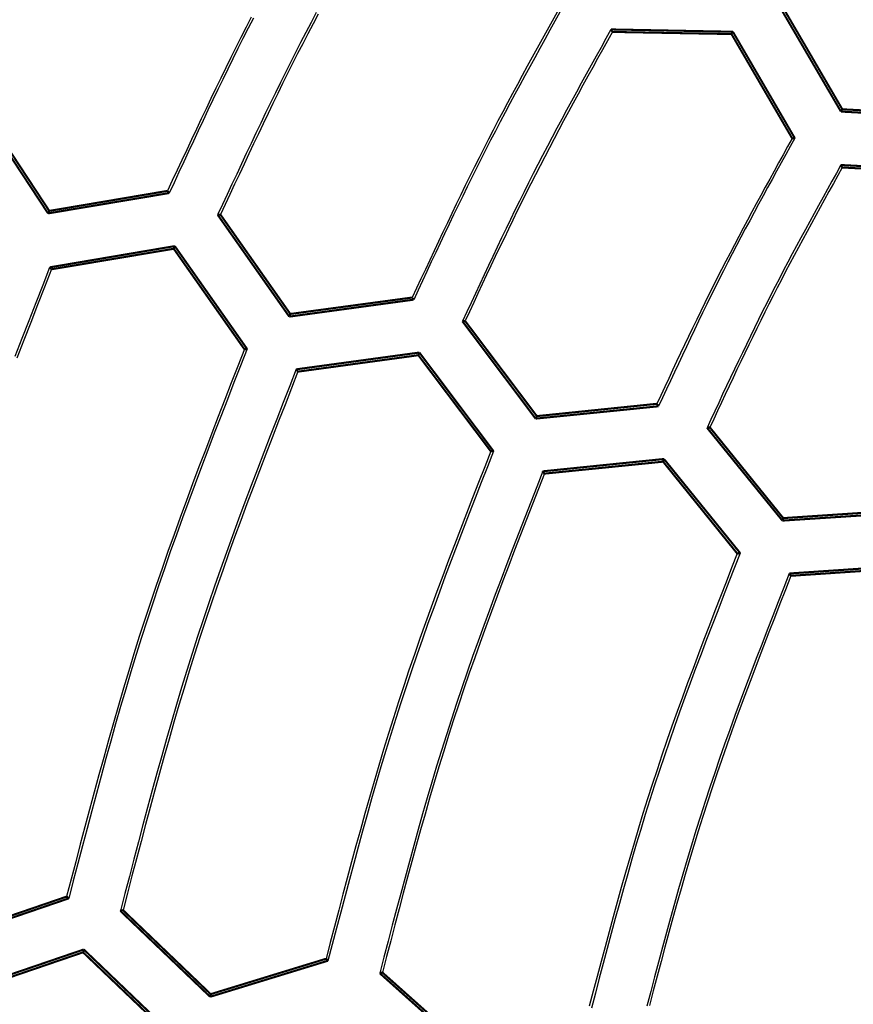
# Model space of a CAD drawing. Extents: x -686 to 2044, y 3760 to 4879.
# Drawn here: x 683 to 704, y 4262 to 4286 of the extents above; entities that cross this region are included whole.
import ezdxf

# ---------------------------------------------------------------- set-up
doc = ezdxf.new("R2010")
doc.units = 0
doc.header["$MEASUREMENT"] = 0
doc.layers.add('LIVELLO_2', color=7, linetype='CONTINUOUS')

msp = doc.modelspace()

# ---------------------------------------------------------------- linework, layer by layer
at = {"layer": 'LIVELLO_2', "color": 7, "linetype": 'Continuous', "const_width": 0.05}
for points in [[(702.09978, 4286.43576), (703.60487, 4283.85872)], [(703.63988, 4283.9156), (702.16978, 4286.43576)], [(700.95783, 4285.81447), (697.96952, 4285.87135)], [(698.00453, 4285.81009), (698.00453, 4285.81447), (698.00015, 4285.81885), (697.99578, 4285.8276), (697.9914, 4285.83635), (697.98703, 4285.84072), (697.98265, 4285.8451), (697.97827, 4285.84947), (697.9739, 4285.85822), (697.9739, 4285.8626), (697.96952, 4285.87135)], [(698.00453, 4285.81009), (700.92283, 4285.75759)], [(700.92283, 4285.75759), (700.95783, 4285.81447)], [(700.92283, 4285.75759), (702.41042, 4283.20243)], [(702.47605, 4283.20681), (700.95783, 4285.81447)], [(682.39356, 4284.06874), (684.17429, 4281.36482)], [(684.20492, 4281.42607), (682.46356, 4284.07311)], [(703.63988, 4283.9156), (703.60487, 4283.85872)], [(703.60487, 4283.85872), (706.56693, 4283.70121)], [(706.53631, 4283.76247), (703.63988, 4283.9156)], [(702.41042, 4283.20243), (702.41917, 4283.20243), (702.41917, 4283.20243), (702.42793, 4283.20243), (702.43668, 4283.20243), (702.44543, 4283.20681), (702.4498, 4283.20681), (702.45418, 4283.20681), (702.46293, 4283.20681), (702.47168, 4283.20681), (702.47605, 4283.20681)], [(706.52755, 4282.39738), (703.60487, 4282.55052)], [(703.6355, 4282.48926), (703.63113, 4282.49801), (703.63113, 4282.50239), (703.62675, 4282.50676), (703.62675, 4282.51552), (703.62237, 4282.51989), (703.618, 4282.52864), (703.61362, 4282.53302), (703.60925, 4282.53739), (703.60925, 4282.54614), (703.60487, 4282.55052)], [(703.6355, 4282.48926), (706.49255, 4282.3405)], [(684.17429, 4281.36482), (687.1451, 4281.8636)], [(687.10135, 4281.9161), (684.20492, 4281.42607)], [(687.10135, 4281.9161), (687.10573, 4281.90735), (687.1101, 4281.90298), (687.11448, 4281.8986), (687.11885, 4281.89423), (687.12323, 4281.88985), (687.12323, 4281.88548), (687.13198, 4281.87673), (687.13635, 4281.87235), (687.14073, 4281.86798), (687.1451, 4281.8636)], [(684.20492, 4281.42607), (684.17429, 4281.36482)], [(688.40081, 4281.33419), (688.39643, 4281.33419), (688.38768, 4281.33419), (688.37893, 4281.33419), (688.37018, 4281.33419), (688.3658, 4281.33419), (688.36143, 4281.32982), (688.35268, 4281.32982), (688.34393, 4281.32982), (688.33955, 4281.32982), (688.3308, 4281.32982)], [(688.3308, 4281.32982), (690.08529, 4278.83591)], [(690.11154, 4278.90154), (688.40081, 4281.33419)], [(687.28074, 4280.56414), (684.21367, 4280.04349)], [(687.25448, 4280.49852), (687.28074, 4280.56414)], [(689.05272, 4278.04399), (687.28074, 4280.56414)], [(684.25742, 4279.99536), (687.25448, 4280.49852)], [(687.25448, 4280.49852), (688.98709, 4278.03524)], [(684.25742, 4279.99536), (684.25305, 4279.99973), (684.24867, 4280.00411), (684.2443, 4280.00848), (684.23992, 4280.01724), (684.23992, 4280.02161), (684.23555, 4280.02599), (684.23117, 4280.03036), (684.2268, 4280.03911), (684.22242, 4280.04349), (684.21367, 4280.04349)], [(690.08529, 4278.83591), (693.13485, 4279.25156)], [(693.09985, 4279.30407), (690.11154, 4278.90154)], [(693.09985, 4279.30407), (693.09985, 4279.29969), (693.10422, 4279.29532), (693.1086, 4279.29094), (693.11297, 4279.28219), (693.11735, 4279.27781), (693.12172, 4279.27344), (693.1261, 4279.26469), (693.13047, 4279.26469), (693.13485, 4279.26031), (693.13485, 4279.25156)], [(690.11154, 4278.90154), (690.08529, 4278.83591)], [(694.39493, 4278.73091), (694.39055, 4278.73091), (694.3818, 4278.73091), (694.37743, 4278.73091), (694.36868, 4278.72653), (694.3643, 4278.72653), (694.35555, 4278.72653), (694.3468, 4278.72653), (694.34242, 4278.72216), (694.33805, 4278.72216), (694.3293, 4278.72216)], [(694.3293, 4278.72216), (696.12316, 4276.33763)], [(696.15379, 4276.39889), (694.39493, 4278.73091)], [(688.98709, 4278.03524), (688.99147, 4278.03524), (689.00022, 4278.03524), (689.00459, 4278.03961), (689.01334, 4278.03961), (689.01772, 4278.03961), (689.02647, 4278.03961), (689.03522, 4278.04399), (689.04397, 4278.04399), (689.04397, 4278.04399), (689.05272, 4278.04399)], [(693.27486, 4277.95648), (690.25592, 4277.54521)], [(693.24861, 4277.89085), (693.27486, 4277.95648)], [(695.0906, 4275.54133), (693.27486, 4277.95648)], [(690.29967, 4277.48833), (693.24861, 4277.89085)], [(693.24861, 4277.89085), (695.02497, 4275.53696)], [(690.29967, 4277.48833), (690.2953, 4277.49708), (690.29092, 4277.50145), (690.28655, 4277.51021), (690.28217, 4277.51458), (690.2778, 4277.52333), (690.27342, 4277.52333), (690.26905, 4277.52771), (690.26467, 4277.53646), (690.2603, 4277.54083), (690.25592, 4277.54521)], [(699.09397, 4276.70078), (696.15379, 4276.39889)], [(699.09397, 4276.70078), (699.09834, 4276.69203), (699.10272, 4276.68765), (699.10709, 4276.68328), (699.10709, 4276.67453), (699.11147, 4276.67453), (699.11585, 4276.66578), (699.12022, 4276.6614), (699.1246, 4276.65265), (699.12897, 4276.64828), (699.13335, 4276.63953)], [(696.12316, 4276.33763), (699.13335, 4276.63953)], [(696.15379, 4276.39889), (696.12316, 4276.33763)], [(700.39342, 4276.12324), (700.38905, 4276.12324), (700.3803, 4276.12324), (700.37155, 4276.12324), (700.36717, 4276.11887), (700.35842, 4276.11887), (700.35405, 4276.11887), (700.3453, 4276.11887), (700.33655, 4276.11449), (700.33217, 4276.11449), (700.32342, 4276.11449)], [(700.32342, 4276.11449), (702.16978, 4273.83935)], [(702.19166, 4273.90061), (700.39342, 4276.12324)], [(695.0906, 4275.54133), (695.0906, 4275.54133), (695.08184, 4275.54133), (695.07309, 4275.54133), (695.06872, 4275.53696), (695.05997, 4275.53696), (695.05122, 4275.53696), (695.04684, 4275.53696), (695.03809, 4275.53696), (695.03372, 4275.53696), (695.02497, 4275.53696)], [(699.26898, 4275.34882), (696.29817, 4275.04693)], [(696.33755, 4274.99005), (699.2471, 4275.28319)], [(699.2471, 4275.28319), (699.26898, 4275.34882)], [(699.2471, 4275.28319), (701.06284, 4273.0343)], [(701.13722, 4273.04305), (699.26898, 4275.34882)], [(696.33755, 4274.99005), (696.33317, 4274.99442), (696.33317, 4275.00317), (696.3288, 4275.00755), (696.32442, 4275.01193), (696.32005, 4275.02068), (696.31567, 4275.02505), (696.3113, 4275.02943), (696.30692, 4275.03818), (696.29817, 4275.03818), (696.29817, 4275.04693)], [(705.08809, 4274.09312), (702.19166, 4273.90061)], [(702.16978, 4273.83935), (705.13184, 4274.03186)], [(702.19166, 4273.90061), (702.16978, 4273.83935)], [(701.06284, 4273.0343), (701.07159, 4273.0343), (701.08034, 4273.0343), (701.08909, 4273.0343), (701.09347, 4273.03868), (701.10222, 4273.03868), (701.10659, 4273.03868), (701.11534, 4273.04305), (701.12409, 4273.04305), (701.12847, 4273.04305), (701.13722, 4273.04305)], [(705.2631, 4272.74116), (702.34042, 4272.54427)], [(702.3798, 4272.48739), (705.24122, 4272.67991)], [(702.3798, 4272.48739), (702.37542, 4272.49614), (702.37105, 4272.50052), (702.36667, 4272.50489), (702.3623, 4272.50927), (702.35792, 4272.51802), (702.35355, 4272.5224), (702.34917, 4272.52677), (702.3448, 4272.53552), (702.3448, 4272.5399), (702.34042, 4272.54427)], [(681.76352, 4263.58809), (684.68183, 4264.58565)], [(684.62932, 4264.62941), (681.78102, 4263.65372)], [(684.62932, 4264.62941), (684.6337, 4264.62503), (684.63807, 4264.62066), (684.64682, 4264.61628), (684.6512, 4264.61628), (684.65557, 4264.60753), (684.65995, 4264.60315), (684.6687, 4264.59878), (684.6687, 4264.5944), (684.67307, 4264.59003), (684.68183, 4264.58565)], [(686.01191, 4264.29689), (686.00753, 4264.29689), (685.99878, 4264.29251), (685.99003, 4264.29251), (685.98566, 4264.29251), (685.98128, 4264.29251), (685.97253, 4264.28814), (685.96815, 4264.28814), (685.9594, 4264.28376), (685.95065, 4264.28376), (685.94628, 4264.27938)], [(685.94628, 4264.27938), (688.14704, 4262.17488)], [(688.16017, 4262.24051), (686.01191, 4264.29689)], [(685.04935, 4263.33433), (682.16604, 4262.34989)], [(682.21417, 4262.30176), (685.03185, 4263.26432)], [(685.03185, 4263.26432), (685.04935, 4263.33433)], [(685.03185, 4263.26432), (687.21073, 4261.18607)], [(687.27636, 4261.20357), (685.04935, 4263.33433)], [(688.14704, 4262.17488), (691.03472, 4263.05868)], [(690.98659, 4263.10681), (688.16017, 4262.24051)], [(690.98659, 4263.10681), (690.99534, 4263.09806), (690.99972, 4263.09369), (690.99972, 4263.08931), (691.00847, 4263.08494), (691.01284, 4263.08494), (691.01722, 4263.07619), (691.02159, 4263.07181), (691.03034, 4263.06743), (691.03472, 4263.06306), (691.03472, 4263.05868)], [(692.36918, 4262.76992), (692.36043, 4262.76992), (692.35605, 4262.76554), (692.35168, 4262.76554), (692.34293, 4262.76117), (692.33855, 4262.76117), (692.3298, 4262.76117), (692.32105, 4262.76117), (692.31667, 4262.75679), (692.3123, 4262.75679), (692.30355, 4262.75242)], [(692.30355, 4262.75242), (694.53056, 4260.76167)], [(694.54806, 4260.8273), (692.36918, 4262.76992)], [(688.16017, 4262.24051), (688.14704, 4262.17488)]]:
    msp.add_lwpolyline(points, dxfattribs=at)
at = {"layer": 'LIVELLO_2', "color": 7, "linetype": 'Continuous'}
for points in [[(689.15379, 4286.1729), (689.02705, 4285.92556), (688.90139, 4285.67767), (688.77675, 4285.42926), (688.65307, 4285.18036), (688.53029, 4284.93101), (688.40832, 4284.68124), (688.28711, 4284.43109), (688.16658, 4284.18058), (688.04667, 4283.92976), (687.92731, 4283.67867), (687.80842, 4283.42733), (687.68995, 4283.17578), (687.57182, 4282.92405), (687.45396, 4282.67219), (687.33631, 4282.42022), (687.2188, 4282.16818), (687.10135, 4281.9161)], [(689.20566, 4286.14895), (689.07806, 4285.90013), (688.95161, 4285.65072), (688.82625, 4285.40076), (688.70191, 4285.15028), (688.57852, 4284.89931), (688.456, 4284.6479), (688.33428, 4284.39608), (688.21328, 4284.14389), (688.09295, 4283.89137), (687.97319, 4283.63854), (687.85395, 4283.38546), (687.73514, 4283.13216), (687.6167, 4282.87867), (687.49854, 4282.62503), (687.38061, 4282.37128), (687.26282, 4282.11746), (687.1451, 4281.8636)], [(690.74745, 4286.2846), (690.61893, 4286.04077), (690.4913, 4285.7965), (690.36463, 4285.55173), (690.23899, 4285.30644), (690.11442, 4285.06061), (689.99088, 4284.81425), (689.8683, 4284.5674), (689.74661, 4284.3201), (689.62573, 4284.07238), (689.50562, 4283.82428), (689.38618, 4283.57583), (689.26737, 4283.32706), (689.1491, 4283.07802), (689.03131, 4282.82873), (688.91393, 4282.57923), (688.79689, 4282.32956), (688.68013, 4282.07974), (688.56357, 4281.82983), (688.44715, 4281.57984), (688.3308, 4281.32982)], [(690.79554, 4286.24796), (690.66811, 4286.00619), (690.54158, 4285.76396), (690.41601, 4285.52124), (690.29147, 4285.278), (690.16799, 4285.03422), (690.04555, 4284.78991), (689.92406, 4284.54511), (689.80347, 4284.29986), (689.68369, 4284.05419), (689.56467, 4283.80814), (689.44634, 4283.56174), (689.32861, 4283.31502), (689.21144, 4283.06803), (689.09475, 4282.82079), (688.97846, 4282.57334), (688.86252, 4282.32572), (688.74685, 4282.07796), (688.63139, 4281.8301), (688.51606, 4281.58216), (688.40081, 4281.33419)], [(696.6522, 4286.29751), (696.5294, 4286.0761), (696.40671, 4285.85463), (696.28422, 4285.63306), (696.16197, 4285.41136), (696.04004, 4285.1895), (695.91849, 4284.96746), (695.79738, 4284.74518), (695.67676, 4284.52265), (695.55672, 4284.29984), (695.4373, 4284.0767), (695.31857, 4283.85322), (695.20059, 4283.62935), (695.08343, 4283.40506), (694.96715, 4283.18032), (694.8518, 4282.95511), (694.73745, 4282.7294), (694.62403, 4282.5032), (694.51149, 4282.27656), (694.39976, 4282.04951), (694.28879, 4281.82207), (694.17851, 4281.59428), (694.06886, 4281.36617), (693.95977, 4281.13777), (693.85118, 4280.90912), (693.74303, 4280.68024), (693.63526, 4280.45117), (693.5278, 4280.22194), (693.42059, 4279.99258), (693.31357, 4279.76313), (693.20668, 4279.53361), (693.09985, 4279.30407)], [(696.717, 4286.29581), (696.59336, 4286.0727), (696.46984, 4285.84953), (696.3465, 4285.62627), (696.22341, 4285.40287), (696.10064, 4285.17932), (695.97823, 4284.95559), (695.85625, 4284.73163), (695.73477, 4284.50742), (695.61385, 4284.28292), (695.49354, 4284.05811), (695.37391, 4283.83295), (695.25503, 4283.60742), (695.13695, 4283.38148), (695.01973, 4283.15509), (694.90344, 4282.92823), (694.78812, 4282.70088), (694.67372, 4282.47306), (694.56019, 4282.24479), (694.44746, 4282.01612), (694.33547, 4281.78707), (694.22416, 4281.55767), (694.11347, 4281.32796), (694.00334, 4281.09796), (693.8937, 4280.86771), (693.78449, 4280.63724), (693.67565, 4280.40658), (693.56712, 4280.17577), (693.45883, 4279.94483), (693.35074, 4279.71379), (693.24276, 4279.48269), (693.13485, 4279.25156)], [(697.96952, 4285.87135), (697.84787, 4285.65196), (697.72628, 4285.43253), (697.60481, 4285.21305), (697.48353, 4284.99346), (697.3625, 4284.77376), (697.24177, 4284.55389), (697.12142, 4284.33384), (697.00149, 4284.11357), (696.88206, 4283.89304), (696.76319, 4283.67224), (696.64493, 4283.45112), (696.52736, 4283.22965), (696.41052, 4283.0078), (696.29449, 4282.78555), (696.17932, 4282.56286), (696.06507, 4282.33969), (695.9518, 4282.11604), (695.83945, 4281.89191), (695.72797, 4281.66734), (695.61729, 4281.44236), (695.50735, 4281.217), (695.39809, 4280.9913), (695.28945, 4280.76528), (695.18136, 4280.53898), (695.07377, 4280.31243), (694.96662, 4280.08566), (694.85983, 4279.85869), (694.75335, 4279.63157), (694.64712, 4279.40433), (694.54108, 4279.17699), (694.43516, 4278.94959), (694.3293, 4278.72216)], [(698.00453, 4285.81009), (697.88408, 4285.59277), (697.76369, 4285.37542), (697.64342, 4285.158), (697.52333, 4284.94049), (697.40347, 4284.72286), (697.28392, 4284.50508), (697.16473, 4284.28712), (697.04595, 4284.06894), (696.92766, 4283.85052), (696.8099, 4283.63182), (696.69274, 4283.41282), (696.57624, 4283.19348), (696.46046, 4282.97378), (696.34546, 4282.75367), (696.23129, 4282.53315), (696.11802, 4282.31216), (696.00569, 4282.0907), (695.89425, 4281.86878), (695.78366, 4281.64643), (695.67384, 4281.42368), (695.56474, 4281.20057), (695.4563, 4280.97713), (695.34845, 4280.75337), (695.24115, 4280.52935), (695.13432, 4280.30508), (695.02792, 4280.08059), (694.92187, 4279.85592), (694.81612, 4279.6311), (694.71061, 4279.40616), (694.60529, 4279.18113), (694.50008, 4278.95603), (694.39493, 4278.73091)], [(702.41042, 4283.20243), (702.29993, 4283.00275), (702.18949, 4282.80304), (702.07916, 4282.60328), (701.96899, 4282.40343), (701.85904, 4282.20348), (701.74935, 4282.00339), (701.63998, 4281.80313), (701.53099, 4281.60269), (701.42243, 4281.40202), (701.31435, 4281.20111), (701.2068, 4280.99993), (701.09985, 4280.79844), (700.99354, 4280.59663), (700.88792, 4280.39446), (700.78306, 4280.19191), (700.679, 4279.98894), (700.57578, 4279.78555), (700.47336, 4279.58175), (700.37169, 4279.37757), (700.27073, 4279.17303), (700.1704, 4278.96816), (700.07067, 4278.763), (699.97147, 4278.55755), (699.87275, 4278.35187), (699.77447, 4278.14596), (699.67656, 4277.93986), (699.57897, 4277.7336), (699.48164, 4277.5272), (699.38454, 4277.32069), (699.28759, 4277.1141), (699.19075, 4276.90745), (699.09397, 4276.70078)], [(702.47605, 4283.20681), (702.36449, 4283.0052), (702.25298, 4282.80356), (702.14159, 4282.60186), (702.03036, 4282.40008), (701.91935, 4282.19818), (701.80862, 4281.99615), (701.69822, 4281.79394), (701.58822, 4281.59154), (701.47866, 4281.38891), (701.36959, 4281.18602), (701.26109, 4280.98285), (701.15319, 4280.77937), (701.04596, 4280.57556), (700.93946, 4280.37137), (700.83373, 4280.16679), (700.72884, 4279.96178), (700.62481, 4279.75633), (700.52162, 4279.55046), (700.41921, 4279.34419), (700.31752, 4279.13755), (700.2165, 4278.93057), (700.11609, 4278.72329), (700.01623, 4278.51572), (699.91687, 4278.30789), (699.81796, 4278.09984), (699.71943, 4277.89159), (699.62124, 4277.68317), (699.52333, 4277.47461), (699.42564, 4277.26594), (699.32812, 4277.05718), (699.2307, 4276.84837), (699.13335, 4276.63953)], [(703.60487, 4282.55052), (703.49535, 4282.35295), (703.38588, 4282.15536), (703.27652, 4281.9577), (703.16732, 4281.75997), (703.05834, 4281.56212), (702.94964, 4281.36414), (702.84126, 4281.16599), (702.73326, 4280.96764), (702.6257, 4280.76907), (702.51864, 4280.57025), (702.41212, 4280.37115), (702.30619, 4280.17175), (702.20093, 4279.97201), (702.09637, 4279.77191), (701.99258, 4279.57142), (701.88961, 4279.37051), (701.7875, 4279.16916), (701.6862, 4278.9674), (701.58567, 4278.76525), (701.48584, 4278.56274), (701.38667, 4278.35989), (701.2881, 4278.15674), (701.19008, 4277.9533), (701.09255, 4277.74962), (700.99545, 4277.54572), (700.89874, 4277.34162), (700.80235, 4277.13735), (700.70624, 4276.93295), (700.61034, 4276.72843), (700.51461, 4276.52383), (700.41899, 4276.31918), (700.32342, 4276.11449)], [(703.6355, 4282.48926), (703.52739, 4282.29379), (703.41933, 4282.09828), (703.31138, 4281.90273), (703.20359, 4281.70709), (703.09601, 4281.51134), (702.98869, 4281.31546), (702.8817, 4281.11941), (702.77508, 4280.92317), (702.66888, 4280.72672), (702.56316, 4280.53003), (702.45797, 4280.33306), (702.35337, 4280.1358), (702.24941, 4279.93821), (702.14614, 4279.74027), (702.04361, 4279.54195), (701.94188, 4279.34322), (701.84098, 4279.14407), (701.74088, 4278.94451), (701.64152, 4278.74458), (701.54286, 4278.54429), (701.44483, 4278.34368), (701.34739, 4278.14277), (701.25048, 4277.94159), (701.15404, 4277.74016), (701.05804, 4277.53852), (700.9624, 4277.33669), (700.86708, 4277.1347), (700.77203, 4276.93257), (700.6772, 4276.73033), (700.58252, 4276.52801), (700.48794, 4276.32564), (700.39342, 4276.12324)], [(684.21367, 4280.04349), (684.04286, 4279.60712), (683.87226, 4279.17068), (683.70206, 4278.73411), (683.53249, 4278.29734), (683.36373, 4277.8603)], [(684.25742, 4279.99536), (684.08762, 4279.56093), (683.91802, 4279.12644), (683.74883, 4278.69182), (683.58024, 4278.257), (683.41247, 4277.82191)], [(688.98709, 4278.03524), (688.82633, 4277.62429), (688.66577, 4277.21329), (688.50559, 4276.80216), (688.34598, 4276.39084), (688.18714, 4275.97927), (688.02927, 4275.56739), (687.87255, 4275.15514), (687.71717, 4274.74245), (687.56334, 4274.32925), (687.41123, 4273.9155), (687.26105, 4273.50112), (687.11298, 4273.08605), (686.96721, 4272.67023), (686.82395, 4272.2536), (686.68338, 4271.8361), (686.5457, 4271.41766), (686.41102, 4270.99823), (686.27923, 4270.57787), (686.15013, 4270.15664), (686.02353, 4269.73459), (685.89924, 4269.3118), (685.77707, 4268.88831), (685.65681, 4268.4642), (685.53829, 4268.03953), (685.4213, 4267.61436), (685.30566, 4267.18875), (685.19118, 4266.76277), (685.07765, 4266.33647), (684.9649, 4265.90992), (684.85272, 4265.48319), (684.74092, 4265.05633), (684.62932, 4264.62941)], [(689.05272, 4278.04399), (688.89123, 4277.6315), (688.72993, 4277.21896), (688.56902, 4276.80628), (688.40869, 4276.39342), (688.24914, 4275.9803), (688.09057, 4275.56687), (687.93317, 4275.15305), (687.77713, 4274.7388), (687.62265, 4274.32403), (687.46992, 4273.9087), (687.31914, 4273.49274), (687.17051, 4273.07608), (687.02421, 4272.65866), (686.88044, 4272.24041), (686.7394, 4271.82128), (686.60129, 4271.40121), (686.46623, 4270.98014), (686.33408, 4270.55812), (686.20467, 4270.13522), (686.07779, 4269.71149), (685.95324, 4269.287), (685.83084, 4268.86182), (685.71039, 4268.43601), (685.59169, 4268.00963), (685.47455, 4267.58274), (685.35877, 4267.1554), (685.24416, 4266.72769), (685.13052, 4266.29966), (685.01767, 4265.87138), (684.9054, 4265.44291), (684.79351, 4265.01431), (684.68183, 4264.58565)], [(690.25592, 4277.54521), (690.09666, 4277.13864), (689.9376, 4276.732), (689.77892, 4276.32524), (689.62082, 4275.9183), (689.46349, 4275.5111), (689.30711, 4275.10359), (689.1519, 4274.69571), (688.99802, 4274.28739), (688.84569, 4273.87857), (688.69509, 4273.46918), (688.5464, 4273.05918), (688.39984, 4272.64848), (688.25558, 4272.23704), (688.11382, 4271.82478), (687.97476, 4271.41165), (687.83857, 4270.99758), (687.7054, 4270.58254), (687.57512, 4270.16655), (687.44752, 4269.7497), (687.32243, 4269.33203), (687.19964, 4268.91361), (687.07897, 4268.4945), (686.96022, 4268.07477), (686.8432, 4267.65447), (686.72772, 4267.23368), (686.61359, 4266.81245), (686.50061, 4266.39085), (686.38859, 4265.96893), (686.27734, 4265.54676), (686.16666, 4265.12441), (686.05638, 4264.70193), (685.94628, 4264.27938)], [(690.29967, 4277.48833), (690.14133, 4277.08401), (689.98318, 4276.67963), (689.82541, 4276.27513), (689.66821, 4275.87044), (689.51178, 4275.4655), (689.35629, 4275.06025), (689.20195, 4274.65464), (689.04895, 4274.24858), (688.89746, 4273.84204), (688.7477, 4273.43493), (688.59983, 4273.02721), (688.45407, 4272.6188), (688.31058, 4272.20965), (688.16958, 4271.7997), (688.03124, 4271.38888), (687.89576, 4270.97713), (687.76327, 4270.56441), (687.63363, 4270.15076), (687.50665, 4269.73625), (687.38216, 4269.32093), (687.25994, 4268.90487), (687.13982, 4268.48813), (687.0216, 4268.07077), (686.9051, 4267.65285), (686.79012, 4267.23444), (686.67647, 4266.81559), (686.56396, 4266.39638), (686.45241, 4265.97685), (686.34162, 4265.55707), (686.2314, 4265.13711), (686.12156, 4264.71703), (686.01191, 4264.29689)], [(695.02497, 4275.53696), (694.87594, 4275.15593), (694.7271, 4274.77484), (694.57861, 4274.39364), (694.43066, 4274.01227), (694.28343, 4273.63066), (694.13708, 4273.24876), (693.99181, 4272.86652), (693.84778, 4272.48387), (693.70519, 4272.10075), (693.5642, 4271.71711), (693.42499, 4271.3329), (693.28775, 4270.94804), (693.15265, 4270.56249), (693.01987, 4270.17619), (692.88959, 4269.78907), (692.76199, 4269.40109), (692.63718, 4269.01219), (692.51506, 4268.62243), (692.39543, 4268.23185), (692.27813, 4267.84052), (692.16297, 4267.44849), (692.04977, 4267.05582), (691.93836, 4266.66257), (691.82856, 4266.2688), (691.72019, 4265.87457), (691.61307, 4265.47993), (691.50702, 4265.08494), (691.40186, 4264.68966), (691.29742, 4264.29415), (691.19351, 4263.89847), (691.08996, 4263.50267), (690.98659, 4263.10681)], [(695.0906, 4275.54133), (694.94107, 4275.15865), (694.79173, 4274.77591), (694.64274, 4274.39306), (694.49428, 4274.01003), (694.34654, 4273.62677), (694.19969, 4273.24322), (694.05391, 4272.85932), (693.90937, 4272.47502), (693.76626, 4272.09025), (693.62476, 4271.70496), (693.48503, 4271.3191), (693.34727, 4270.93259), (693.21165, 4270.5454), (693.07834, 4270.15745), (692.94753, 4269.76868), (692.81939, 4269.37905), (692.69404, 4268.98852), (692.57137, 4268.59711), (692.45119, 4268.20489), (692.33332, 4267.81193), (692.21759, 4267.41826), (692.10382, 4267.02396), (691.99184, 4266.62909), (691.88145, 4266.23369), (691.77249, 4265.83782), (691.66478, 4265.44156), (691.55814, 4265.04494), (691.45239, 4264.64804), (691.34735, 4264.2509), (691.24284, 4263.85359), (691.13869, 4263.45617), (691.03472, 4263.05868)], [(696.29817, 4275.04693), (696.15065, 4274.67009), (696.00331, 4274.2932), (695.85633, 4273.9162), (695.70988, 4273.53902), (695.56414, 4273.16161), (695.41928, 4272.78391), (695.27549, 4272.40587), (695.13294, 4272.02742), (694.99181, 4271.64851), (694.85228, 4271.26908), (694.71452, 4270.88908), (694.57872, 4270.50844), (694.44504, 4270.12711), (694.31367, 4269.74503), (694.18478, 4269.36215), (694.05855, 4268.9784), (693.93511, 4268.59374), (693.81433, 4268.20822), (693.69603, 4267.8219), (693.58004, 4267.43482), (693.46618, 4267.04705), (693.35427, 4266.65865), (693.24414, 4266.26967), (693.13561, 4265.88017), (693.02849, 4265.49021), (692.92262, 4265.09985), (692.81782, 4264.70914), (692.7139, 4264.31814), (692.61069, 4263.92691), (692.50801, 4263.53551), (692.40569, 4263.14399), (692.30355, 4262.75242)], [(696.33755, 4274.99005), (696.19108, 4274.61546), (696.04479, 4274.24082), (695.89885, 4273.86606), (695.75344, 4273.49113), (695.60872, 4273.11597), (695.46489, 4272.74053), (695.32211, 4272.36475), (695.18057, 4271.98856), (695.04042, 4271.61192), (694.90186, 4271.23477), (694.76506, 4270.85704), (694.63018, 4270.47869), (694.49742, 4270.09965), (694.36694, 4269.71988), (694.23892, 4269.3393), (694.11353, 4268.95787), (693.9909, 4268.57554), (693.8709, 4268.19236), (693.75336, 4267.80838), (693.6381, 4267.42365), (693.52495, 4267.03825), (693.41374, 4266.65221), (693.30427, 4266.26561), (693.19639, 4265.87849), (693.08992, 4265.49092), (692.98467, 4265.10295), (692.88048, 4264.71463), (692.77716, 4264.32603), (692.67455, 4263.9372), (692.57247, 4263.5482), (692.47073, 4263.15909), (692.36918, 4262.76992)], [(701.06284, 4273.0343), (700.92578, 4272.68312), (700.78889, 4272.33188), (700.65232, 4271.98053), (700.51625, 4271.62903), (700.38082, 4271.27731), (700.24621, 4270.92533), (700.11258, 4270.57303), (699.98008, 4270.22037), (699.84889, 4269.86727), (699.71917, 4269.51371), (699.59108, 4269.15961), (699.46478, 4268.80493), (699.34044, 4268.44962), (699.21821, 4268.09362), (699.09827, 4267.73687), (698.98077, 4267.37934), (698.86582, 4267.02097), (698.75332, 4266.66181), (698.64311, 4266.30191), (698.53501, 4265.94132), (698.42887, 4265.5801), (698.32453, 4265.21829), (698.22181, 4264.85596), (698.12057, 4264.49314), (698.02063, 4264.12991), (697.92182, 4263.7663), (697.824, 4263.40238), (697.727, 4263.03819), (697.63064, 4262.67379), (697.53478, 4262.30923), (697.43924, 4261.94456)], [(701.13722, 4273.04305), (700.99897, 4272.69012), (700.86089, 4272.33713), (700.72315, 4271.98404), (700.5859, 4271.63078), (700.44932, 4271.27731), (700.31358, 4270.92356), (700.17884, 4270.56949), (700.04527, 4270.21504), (699.91303, 4269.86016), (699.7823, 4269.50478), (699.65323, 4269.14887), (699.52601, 4268.79236), (699.40078, 4268.43519), (699.27773, 4268.07733), (699.15702, 4267.7187), (699.03881, 4267.35926), (698.92321, 4266.99897), (698.81012, 4266.63786), (698.69937, 4266.276), (698.59079, 4265.91343), (698.48421, 4265.55021), (698.37947, 4265.18639), (698.2764, 4264.82203), (698.17484, 4264.45718), (698.0746, 4264.0919), (697.97554, 4263.72624), (697.87748, 4263.36026), (697.78026, 4262.994), (697.6837, 4262.62752), (697.58764, 4262.26089), (697.49192, 4261.89414)], [(702.34042, 4272.54427), (702.20441, 4272.19739), (702.06857, 4271.85046), (701.93305, 4271.50342), (701.79803, 4271.15622), (701.66367, 4270.8088), (701.53013, 4270.46112), (701.39757, 4270.11312), (701.26617, 4269.76474), (701.13608, 4269.41594), (701.00747, 4269.06665), (700.8805, 4268.71683), (700.75535, 4268.36643), (700.63216, 4268.01538), (700.51112, 4267.66363), (700.39238, 4267.31114), (700.2761, 4266.95785), (700.1624, 4266.60371), (700.05116, 4266.24878), (699.94223, 4265.8931), (699.83544, 4265.53672), (699.73062, 4265.1797), (699.62761, 4264.8221), (699.52624, 4264.46396), (699.42635, 4264.10533), (699.32778, 4263.74628), (699.23036, 4263.38686), (699.13393, 4263.02711), (699.03832, 4262.6671), (698.94337, 4262.30687), (698.84891, 4261.94649)], [(702.3798, 4272.48739), (702.24489, 4272.14288), (702.11014, 4271.79832), (701.97571, 4271.45365), (701.84177, 4271.10883), (701.70849, 4270.76379), (701.57601, 4270.41849), (701.44451, 4270.07287), (701.31414, 4269.72688), (701.18507, 4269.38048), (701.05746, 4269.03359), (700.93147, 4268.68618), (700.80727, 4268.33819), (700.68502, 4267.98957), (700.56488, 4267.64026), (700.447, 4267.29021), (700.33157, 4266.93937), (700.21867, 4266.5877), (700.10821, 4266.23525), (700.00002, 4265.88205), (699.89394, 4265.52817), (699.7898, 4265.17366), (699.68746, 4264.81857), (699.58673, 4264.46294), (699.48747, 4264.10685), (699.3895, 4263.75033), (699.29267, 4263.39344), (699.19681, 4263.03624), (699.10176, 4262.67877), (699.00737, 4262.32109), (698.91346, 4261.96326)]]:
    msp.add_lwpolyline(points, dxfattribs=at)

doc.saveas('drawing.dxf')
